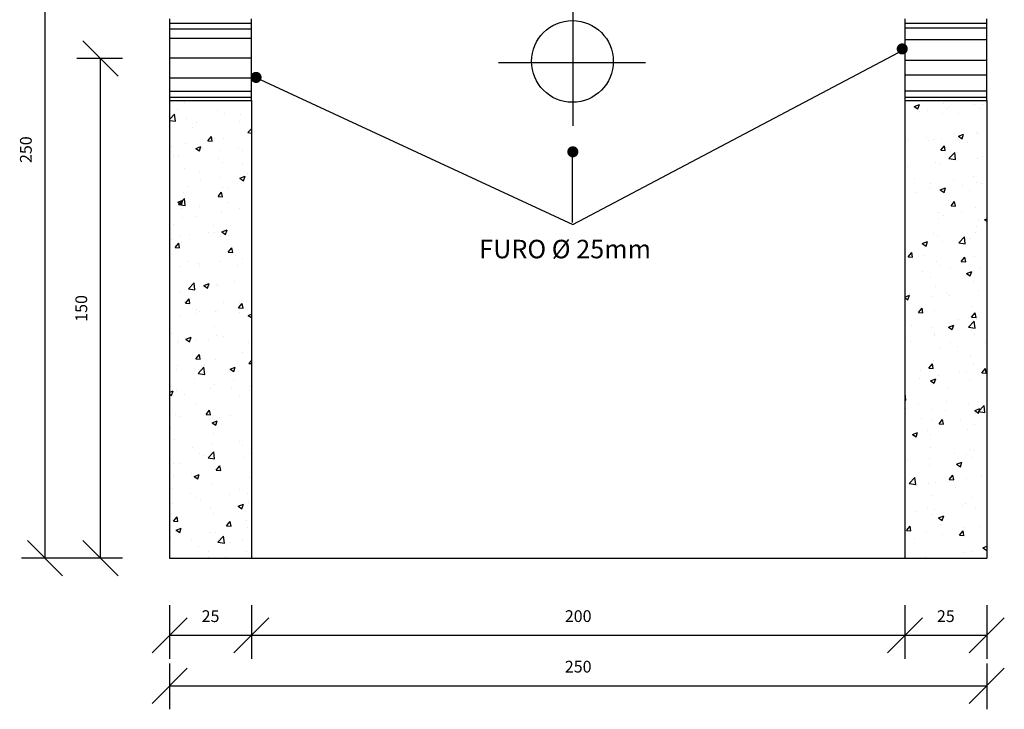
# Model space of a CAD drawing. Units: millimetres. Extents: x -497 to 466, y 8900 to 9112.
# Drawn here: x -424 to -420, y 9074 to 9077 of the extents above; entities that cross this region are included whole.
import ezdxf

# ---------------------------------------------------------------- set-up
doc = ezdxf.new("R2010")
doc.units = ezdxf.units.MM
doc.header["$PDMODE"] = 35
doc.layers.get('Defpoints').update_dxf_attribs({"color": 41})
for name, color, linetype in [('C03', 7, 'Continuous'), ('CIRCUITOS', 7, 'Continuous'), ('COTA', 34, 'Continuous')]:
    doc.layers.add(name, color=color, linetype=linetype)
doc.styles.add('ROMAND', font='romand')
doc.styles.add('ROMANS', font='romans')
doc.dimstyles.new('rangel', dxfattribs={"dimtxt": 0.05, "dimasz": 0.15, "dimexe": 0.1, "dimexo": 0.2, "dimgap": 0.05, "dimtad": 1, "dimdec": 1, "dimzin": 9, "dimtxsty": 'ROMAND', "dimblk": 'OBLIQUE', "dimcen": 1, "dimclrd": 10, "dimclre": 10, "dimclrt": 7, "dimadec": 0, "dimazin": 0, "dimtfac": 1, "dimtdec": 1, "dimtmove": 0, "dimatfit": 3, "dimldrblk": 'DOT', "dimfxl": 1, "dimlwd": -1, "dimlwe": -1, "dimarcsym": 0})

# ---------------------------------------------------------------- blocks, each defined once
blk = doc.blocks.new('_Oblique')
at = {"color": 0, "linetype": 'ByBlock', "lineweight": -2}
blk.add_line((-0.5, -0.5), (0.5, 0.5), dxfattribs=at)
blk = doc.blocks.new('*D217')
at = {"layer": 'CIRCUITOS', "color": 10, "transparency": 16777216}
for p, q in [((-423.9946, 9078.0427), (-424.425, 9078.0427)), ((-424.325, 9074.5658), (-424.325, 9078.0427)), ((-423.9946, 9074.5658), (-424.425, 9074.5658))]:
    blk.add_line(p, q, dxfattribs=at)
at = {"layer": 'Defpoints', "color": 0, "transparency": 16777216}
for p in [(-424.325, 9078.0427), (-423.7946, 9078.0427), (-423.7946, 9074.5658)]:
    blk.add_point(p, dxfattribs=at)
at = {"layer": 'CIRCUITOS', "color": 10, "transparency": 16777216, "xscale": 0.15, "yscale": 0.15, "zscale": 0.15}
for p, rotation in [((-424.325, 9078.0427), 90), ((-424.325, 9074.5658), 270)]:
    blk.add_blockref('_Oblique', p, dxfattribs=dict(at, rotation=rotation))
at = {"layer": 'CIRCUITOS', "color": 7, "transparency": 16777216, "insert": (-424.4, 9076.3042), "char_height": 0.05, "attachment_point": 5, "rotation": 90, "style": 'ROMAND'}
blk.add_mtext('250', dxfattribs=at)
blk = doc.blocks.new('_DOT')
at = {"color": 0, "linetype": 'ByBlock'}
blk.add_line((-0.5, 0), (-1, 0), dxfattribs=at)
at = {"color": 0, "linetype": 'ByBlock', "const_width": 0.5}
blk.add_lwpolyline([(-0.25, 0, 1), (0.25, 0, 1)], format="xyb", close=True, dxfattribs=at)
blk = doc.blocks.new('*D218')
at = {"layer": 'C03', "color": 10, "transparency": 16777216}
for p, q in [((-423.9946, 9076.6916), (-424.1891, 9076.6916)), ((-424.0891, 9074.5658), (-424.0891, 9076.6916)), ((-423.9946, 9074.5658), (-424.1891, 9074.5658))]:
    blk.add_line(p, q, dxfattribs=at)
at = {"layer": 'Defpoints', "color": 0, "transparency": 16777216}
for p in [(-424.0891, 9076.6916), (-423.7946, 9076.6916), (-423.7946, 9074.5658)]:
    blk.add_point(p, dxfattribs=at)
at = {"layer": 'C03', "color": 10, "transparency": 16777216, "xscale": 0.15, "yscale": 0.15, "zscale": 0.15}
for p, rotation in [((-424.0891, 9076.6916), 90), ((-424.0891, 9074.5658), 270)]:
    blk.add_blockref('_Oblique', p, dxfattribs=dict(at, rotation=rotation))
at = {"layer": 'C03', "color": 7, "transparency": 16777216, "insert": (-424.1641, 9075.6287), "char_height": 0.05, "attachment_point": 5, "rotation": 90, "style": 'ROMAND'}
blk.add_mtext('150', dxfattribs=at)
blk = doc.blocks.new('*D219')
at = {"layer": 'CIRCUITOS', "color": 10, "transparency": 16777216}
for p, q in [((-423.7946, 9074.1185), (-423.7946, 9073.923)), ((-420.3176, 9074.1185), (-420.3176, 9073.923)), ((-423.7946, 9074.023), (-420.3176, 9074.023))]:
    blk.add_line(p, q, dxfattribs=at)
at = {"layer": 'Defpoints', "color": 0, "transparency": 16777216}
for p in [(-423.7946, 9074.3185), (-420.3176, 9074.3185), (-420.3176, 9074.023)]:
    blk.add_point(p, dxfattribs=at)
at = {"layer": 'CIRCUITOS', "color": 10, "transparency": 16777216, "xscale": 0.15, "yscale": 0.15, "zscale": 0.15, "rotation": 180}
blk.add_blockref('_Oblique', (-423.7946, 9074.023), dxfattribs=at)
at = {"layer": 'CIRCUITOS', "color": 10, "transparency": 16777216, "xscale": 0.15, "yscale": 0.15, "zscale": 0.15}
blk.add_blockref('_Oblique', (-420.3176, 9074.023), dxfattribs=at)
at = {"layer": 'CIRCUITOS', "color": 7, "transparency": 16777216, "insert": (-422.0561, 9074.098), "char_height": 0.05, "attachment_point": 5, "style": 'ROMAND'}
blk.add_mtext('250', dxfattribs=at)
blk = doc.blocks.new('*D220')
at = {"layer": 'CIRCUITOS', "color": 10, "transparency": 16777216}
for p, q in [((-423.4469, 9074.3658), (-423.4469, 9074.1379)), ((-420.6653, 9074.3658), (-420.6653, 9074.1379)), ((-423.4469, 9074.2379), (-420.6653, 9074.2379))]:
    blk.add_line(p, q, dxfattribs=at)
at = {"layer": 'Defpoints', "color": 0, "transparency": 16777216}
for p in [(-423.4469, 9074.5658), (-420.6653, 9074.5658), (-420.6653, 9074.2379)]:
    blk.add_point(p, dxfattribs=at)
at = {"layer": 'CIRCUITOS', "color": 10, "transparency": 16777216, "xscale": 0.15, "yscale": 0.15, "zscale": 0.15, "rotation": 180}
blk.add_blockref('_Oblique', (-423.4469, 9074.2379), dxfattribs=at)
at = {"layer": 'CIRCUITOS', "color": 10, "transparency": 16777216, "xscale": 0.15, "yscale": 0.15, "zscale": 0.15}
blk.add_blockref('_Oblique', (-420.6653, 9074.2379), dxfattribs=at)
at = {"layer": 'CIRCUITOS', "color": 7, "transparency": 16777216, "insert": (-422.0561, 9074.3129), "char_height": 0.05, "attachment_point": 5, "style": 'ROMAND'}
blk.add_mtext('200', dxfattribs=at)
blk = doc.blocks.new('*X115')
at = {"color": 0}
for p, q in [((0.2331, -15.5117), (0.2331, -15.5117)), ((4.1767, -15.5357), (4.2047, -15.5249)), ((4.1767, -15.5357), (4.1966, -15.5491)), ((4.1966, -15.5491), (4.2047, -15.5249)), ((4.3336, -15.5188), (4.3336, -15.5188)), ((4.3611, -15.5356), (4.3611, -15.5356)), ((4.5019, -15.5254), (4.5019, -15.5254)), ((4.5472, -15.5278), (4.5472, -15.5278)), ((0.1535, -15.6049), (0.1797, -15.5776)), ((0.1841, -15.6156), (0.1797, -15.5776)), ((0.197, -15.5507), (0.197, -15.5507)), ((0.4105, -15.5597), (0.4105, -15.5597)), ((0.451, -15.5732), (0.451, -15.5732)), ((0.5341, -15.5819), (0.5341, -15.5819)), ((4.1278, -15.5756), (4.1278, -15.5756)), ((4.2044, -15.5635), (4.2044, -15.5635)), ((4.2503, -15.5585), (4.2503, -15.5585)), ((4.328, -15.5751), (4.328, -15.5751)), ((4.3504, -15.5453), (4.3504, -15.5453)), ((4.418, -15.5725), (4.418, -15.5725)), ((4.53, -15.5495), (4.53, -15.5495)), ((0.1535, -15.6109), (0.1841, -15.6156)), ((0.2433, -15.6032), (0.2433, -15.6032)), ((0.3008, -15.6219), (0.3008, -15.6219)), ((0.532, -15.6163), (0.532, -15.6163)), ((0.2794, -15.6495), (0.2794, -15.6495)), ((0.5754, -15.6763), (0.595, -15.6559)), ((0.5754, -15.6763), (0.595, -15.6793)), ((4.3967, -15.6831), (4.3967, -15.6831)), ((4.4154, -15.6967), (4.4434, -15.686)), ((4.4353, -15.7102), (4.4434, -15.686)), ((4.5139, -15.6755), (4.5139, -15.6755)), ((4.5252, -15.6827), (4.5252, -15.6827)), ((0.2384, -15.7364), (0.2384, -15.7364)), ((0.3594, -15.7206), (0.3787, -15.6976)), ((0.3594, -15.7206), (0.3833, -15.7227)), ((0.3833, -15.7227), (0.3787, -15.6976)), ((0.3966, -15.7098), (0.3966, -15.7098)), ((0.4462, -15.7064), (0.4462, -15.7064)), ((4.1451, -15.7163), (4.1451, -15.7163)), ((4.2452, -15.7031), (4.2452, -15.7031)), ((4.2541, -15.7221), (4.2541, -15.7221)), ((4.2806, -15.7156), (4.2806, -15.7156)), ((4.3205, -15.7711), (4.3398, -15.7481)), ((4.3231, -15.7083), (4.3231, -15.7083)), ((4.3444, -15.7732), (4.3398, -15.7481)), ((4.4154, -15.6967), (4.4353, -15.7102)), ((4.4676, -15.7311), (4.4676, -15.7311)), ((0.1634, -15.7498), (0.1634, -15.7498)), ((0.2941, -15.7625), (0.3222, -15.7518)), ((0.2941, -15.7625), (0.314, -15.776)), ((0.314, -15.776), (0.3221, -15.7518)), ((0.3326, -15.7641), (0.3326, -15.7641)), ((0.4268, -15.774), (0.4268, -15.774)), ((0.5269, -15.7609), (0.5269, -15.7609)), ((0.5462, -15.7731), (0.5462, -15.7731)), ((4.3205, -15.7711), (4.3445, -15.7732)), ((4.3645, -15.8163), (4.3956, -15.7838)), ((4.4, -15.8218), (4.3956, -15.7838)), ((0.1742, -15.8073), (0.1742, -15.8073)), ((0.2034, -15.8088), (0.2034, -15.8088)), ((0.417, -15.8178), (0.417, -15.8178)), ((0.4413, -15.8395), (0.4413, -15.8395)), ((0.5494, -15.8497), (0.5494, -15.8497)), ((4.2915, -15.8409), (4.2915, -15.8409)), ((4.3182, -15.8414), (4.3182, -15.8414)), ((4.3645, -15.8163), (4.4, -15.8218)), ((4.5203, -15.8158), (4.5203, -15.8158)), ((4.5441, -15.8076), (4.5441, -15.8076)), ((0.2335, -15.8695), (0.2335, -15.8695)), ((0.3161, -15.8898), (0.3161, -15.8898)), ((0.5732, -15.8987), (0.5732, -15.8987)), ((4.14, -15.8608), (4.14, -15.8608)), ((0.3215, -15.9318), (0.3215, -15.9318)), ((0.4217, -15.9186), (0.4217, -15.9186)), ((0.5329, -15.9236), (0.5609, -15.9128)), ((0.5329, -15.9236), (0.5528, -15.937)), ((0.5528, -15.937), (0.5609, -15.9128)), ((4.1762, -15.9265), (4.1762, -15.9265)), ((4.2641, -15.9542), (4.2641, -15.9542)), ((4.3897, -15.9355), (4.3897, -15.9355)), ((4.4974, -15.9142), (4.4974, -15.9142)), ((4.5154, -15.949), (4.5154, -15.949)), ((4.539, -15.9522), (4.539, -15.9522)), ((0.2287, -16.0027), (0.2287, -16.0027)), ((0.2531, -15.9674), (0.2531, -15.9674)), ((0.4149, -16.0214), (0.4342, -15.9985)), ((0.4388, -16.0235), (0.4342, -15.9985)), ((0.4364, -15.9727), (0.4364, -15.9727)), ((0.4666, -15.9764), (0.4666, -15.9764)), ((4.1863, -15.9987), (4.1863, -15.9987)), ((4.2605, -15.9802), (4.2605, -15.9802)), ((4.3134, -15.9746), (4.3134, -15.9746)), ((4.3181, -15.9868), (4.3461, -15.976)), ((4.3181, -15.9868), (4.338, -16.0002)), ((4.338, -16.0002), (4.3461, -15.976)), ((4.4389, -15.9654), (4.4389, -15.9654)), ((4.474, -15.9892), (4.474, -15.9892)), ((0.1968, -16.0526), (0.2248, -16.0419)), ((0.1968, -16.0526), (0.2167, -16.066)), ((0.2016, -16.066), (0.2327, -16.0335)), ((0.2016, -16.066), (0.2371, -16.0715)), ((0.2167, -16.066), (0.2248, -16.0419)), ((0.2371, -16.0715), (0.2327, -16.0335)), ((0.4149, -16.0214), (0.4388, -16.0235)), ((0.468, -16.0564), (0.468, -16.0564)), ((4.3599, -16.0421), (4.3599, -16.0421)), ((4.376, -16.072), (4.3953, -16.049)), ((4.3999, -16.0741), (4.3953, -16.049)), ((0.2163, -16.0896), (0.2163, -16.0896)), ((0.3165, -16.0764), (0.3165, -16.0764)), ((0.4316, -16.1059), (0.4316, -16.1059)), ((0.5329, -16.0884), (0.5329, -16.0884)), ((4.3085, -16.1078), (4.3085, -16.1078)), ((4.376, -16.072), (4.4, -16.0741)), ((4.4338, -16.11), (4.4338, -16.11)), ((4.5106, -16.0821), (4.5106, -16.0821)), ((0.1752, -16.1718), (0.1752, -16.1718)), ((0.2238, -16.1359), (0.2238, -16.1359)), ((0.2996, -16.1284), (0.2996, -16.1284)), ((4.3101, -16.1388), (4.3101, -16.1388)), ((4.3336, -16.1232), (4.3336, -16.1232)), ((4.5236, -16.1478), (4.5236, -16.1478)), ((4.5569, -16.1478), (4.5687, -16.1433)), ((4.5569, -16.1478), (4.5687, -16.1558)), ((0.2595, -16.2255), (0.2595, -16.2255)), ((0.3627, -16.2142), (0.3627, -16.2142)), ((0.3887, -16.1808), (0.3887, -16.1808)), ((0.3955, -16.2163), (0.3955, -16.2163)), ((0.4356, -16.2137), (0.4636, -16.2029)), ((0.4356, -16.2137), (0.4555, -16.2271)), ((0.4555, -16.2271), (0.4636, -16.2029)), ((4.2794, -16.2221), (4.2794, -16.2221)), ((4.5057, -16.2153), (4.5057, -16.2153)), ((4.5127, -16.1821), (4.5127, -16.1821)), ((0.1622, -16.2563), (0.1622, -16.2563)), ((0.1835, -16.2972), (0.2028, -16.2742)), ((0.2074, -16.2993), (0.2028, -16.2742)), ((0.2112, -16.2342), (0.2112, -16.2342)), ((0.2189, -16.269), (0.2189, -16.269)), ((0.4267, -16.239), (0.4267, -16.239)), ((0.473, -16.2346), (0.473, -16.2346)), ((4.2208, -16.2769), (4.2488, -16.2661)), ((4.2208, -16.2769), (4.2407, -16.2903)), ((4.2284, -16.2809), (4.2284, -16.2809)), ((4.2407, -16.2903), (4.2488, -16.2661)), ((4.3037, -16.2409), (4.3037, -16.2409)), ((4.3286, -16.2677), (4.3286, -16.2677)), ((4.4175, -16.2722), (4.4486, -16.2397)), ((4.4175, -16.2722), (4.4531, -16.2777)), ((4.453, -16.2777), (4.4486, -16.2397)), ((4.4801, -16.2478), (4.4801, -16.2478)), ((0.1835, -16.2972), (0.2074, -16.2993)), ((0.4704, -16.3223), (0.4897, -16.2993)), ((0.4704, -16.3223), (0.4943, -16.3244)), ((0.4943, -16.3244), (0.4897, -16.2993)), ((4.1446, -16.3478), (4.1639, -16.3248)), ((4.1685, -16.3498), (4.1639, -16.3248)), ((0.2575, -16.372), (0.2575, -16.372)), ((0.3091, -16.3841), (0.3091, -16.3841)), ((0.4218, -16.3722), (0.4218, -16.3722)), ((0.5101, -16.3387), (0.5101, -16.3387)), ((0.5482, -16.3563), (0.5482, -16.3563)), ((4.1446, -16.3478), (4.1686, -16.3498)), ((4.2322, -16.3432), (4.2322, -16.3432)), ((4.2988, -16.3741), (4.2988, -16.3741)), ((4.4315, -16.3729), (4.4508, -16.3499)), ((4.4315, -16.3729), (4.4555, -16.3749)), ((4.4457, -16.3522), (4.4457, -16.3522)), ((4.4554, -16.3749), (4.4508, -16.3499)), ((4.5008, -16.3485), (4.5008, -16.3485)), ((0.2141, -16.4022), (0.2141, -16.4022)), ((0.3149, -16.3963), (0.3149, -16.3963)), ((0.5226, -16.3932), (0.5226, -16.3932)), ((4.2233, -16.4255), (4.2233, -16.4255)), ((4.3166, -16.397), (4.3166, -16.397)), ((4.3748, -16.4056), (4.3748, -16.4056)), ((4.4595, -16.4379), (4.4876, -16.4271)), ((4.4595, -16.4379), (4.4794, -16.4513)), ((4.4794, -16.4513), (4.4875, -16.4272)), ((4.4962, -16.4207), (4.4962, -16.4207)), ((4.5301, -16.406), (4.5301, -16.406)), ((0.2546, -16.5218), (0.2857, -16.4893)), ((0.2901, -16.5273), (0.2857, -16.4893)), ((0.3383, -16.5037), (0.3663, -16.493)), ((0.3581, -16.5171), (0.3662, -16.493)), ((0.505, -16.4833), (0.505, -16.4833)), ((4.2629, -16.4608), (4.2629, -16.4608)), ((4.496, -16.4816), (4.496, -16.4816)), ((0.2092, -16.5353), (0.2092, -16.5353)), ((0.2546, -16.5218), (0.2902, -16.5273)), ((0.3383, -16.5037), (0.3582, -16.5171)), ((0.4049, -16.4965), (0.4049, -16.4965)), ((0.417, -16.5053), (0.417, -16.5053)), ((4.1526, -16.5465), (4.1526, -16.5465)), ((4.2939, -16.5072), (4.2939, -16.5072)), ((4.5222, -16.5301), (4.5222, -16.5301)), ((0.2312, -16.5885), (0.2312, -16.5885)), ((0.239, -16.5981), (0.2583, -16.5751)), ((0.239, -16.5981), (0.2629, -16.6002)), ((0.2629, -16.6002), (0.2583, -16.5751)), ((0.4447, -16.5976), (0.4447, -16.5976)), ((0.5259, -16.6232), (0.5452, -16.6002)), ((0.5317, -16.5949), (0.5317, -16.5949)), ((0.5498, -16.6253), (0.5452, -16.6002)), ((4.1271, -16.5655), (4.1515, -16.5562)), ((4.1271, -16.5694), (4.1434, -16.5803)), ((4.1433, -16.5803), (4.1514, -16.5562)), ((4.2696, -16.5633), (4.2696, -16.5633)), ((4.3588, -16.5486), (4.3588, -16.5486)), ((4.3662, -16.5556), (4.3662, -16.5556)), ((0.2984, -16.635), (0.2984, -16.635)), ((0.2997, -16.6542), (0.2997, -16.6542)), ((0.3156, -16.6423), (0.3156, -16.6423)), ((0.3998, -16.6411), (0.3998, -16.6411)), ((0.4121, -16.6385), (0.4121, -16.6385)), ((0.5259, -16.6232), (0.5498, -16.6253)), ((0.5291, -16.6513), (0.5291, -16.6513)), ((0.5513, -16.6211), (0.5513, -16.6211)), ((4.2001, -16.6486), (4.2194, -16.6256)), ((4.2001, -16.6486), (4.2241, -16.6507)), ((4.224, -16.6507), (4.2194, -16.6257)), ((4.2891, -16.6404), (4.2891, -16.6404)), ((4.487, -16.6737), (4.5063, -16.6507)), ((4.4911, -16.6148), (4.4911, -16.6148)), ((4.5109, -16.6758), (4.5063, -16.6508)), ((0.2044, -16.6685), (0.2044, -16.6685)), ((0.577, -16.6648), (0.595, -16.6578)), ((0.577, -16.6648), (0.595, -16.6769)), ((4.417, -16.6878), (4.417, -16.6878)), ((4.4705, -16.728), (4.5017, -16.6956)), ((4.487, -16.6737), (4.511, -16.6758)), ((4.5061, -16.7335), (4.5017, -16.6956)), ((4.5115, -16.6886), (4.5115, -16.6886)), ((4.5171, -16.6747), (4.5171, -16.6747)), ((0.3943, -16.7228), (0.3943, -16.7228)), ((4.1644, -16.7211), (4.1644, -16.7211)), ((4.2782, -16.7286), (4.2782, -16.7286)), ((4.2883, -16.76), (4.2883, -16.76)), ((4.3622, -16.728), (4.3902, -16.7172)), ((4.3622, -16.728), (4.3821, -16.7414)), ((4.3821, -16.7414), (4.3902, -16.7172)), ((4.4705, -16.728), (4.5061, -16.7335)), ((4.4862, -16.7479), (4.4862, -16.7479)), ((0.161, -16.7628), (0.161, -16.7628)), ((0.1944, -16.812), (0.1944, -16.812)), ((0.1995, -16.8016), (0.1995, -16.8016)), ((0.2409, -16.7938), (0.2689, -16.783)), ((0.2409, -16.7938), (0.2608, -16.8072)), ((0.2608, -16.8072), (0.2689, -16.783)), ((0.2946, -16.7988), (0.2946, -16.7988)), ((0.3652, -16.8009), (0.3652, -16.8009)), ((0.4072, -16.7716), (0.4072, -16.7716)), ((0.4461, -16.7789), (0.4461, -16.7789)), ((0.5787, -16.8099), (0.5787, -16.8099)), ((4.1591, -16.8047), (4.1591, -16.8047)), ((4.2842, -16.7735), (4.2842, -16.7735)), ((4.3726, -16.8137), (4.3726, -16.8137)), ((4.5018, -16.769), (4.5018, -16.769)), ((4.5634, -16.8125), (4.5634, -16.8125)), ((0.547, -16.8628), (0.547, -16.8628)), ((4.3118, -16.8456), (4.3118, -16.8456)), ((4.4119, -16.8324), (4.4119, -16.8324)), ((0.2945, -16.899), (0.3138, -16.876)), ((0.2945, -16.899), (0.3184, -16.9011)), ((0.3184, -16.9011), (0.3138, -16.876)), ((0.3138, -16.9028), (0.3138, -16.9028)), ((0.4024, -16.9048), (0.4024, -16.9048)), ((0.5814, -16.9241), (0.595, -16.9078)), ((0.5935, -16.9034), (0.5935, -16.9034)), ((4.2793, -16.9067), (4.2793, -16.9067)), ((4.4814, -16.8811), (4.4814, -16.8811)), ((0.1893, -16.9566), (0.1893, -16.9566)), ((0.1946, -16.9348), (0.1946, -16.9348)), ((0.3076, -16.9777), (0.3388, -16.9452)), ((0.3432, -16.9832), (0.3388, -16.9452)), ((0.3408, -16.9366), (0.3408, -16.9366)), ((0.4797, -16.9548), (0.5077, -16.9441)), ((0.4797, -16.9548), (0.4996, -16.9682)), ((0.4996, -16.9682), (0.5077, -16.9441)), ((0.5814, -16.9241), (0.595, -16.9253)), ((4.2087, -16.9633), (4.2087, -16.9633)), ((4.2556, -16.9495), (4.2749, -16.9265)), ((4.2556, -16.9495), (4.2796, -16.9516)), ((4.2617, -16.9673), (4.2617, -16.9673)), ((4.2795, -16.9516), (4.2749, -16.9265)), ((4.4222, -16.9723), (4.4222, -16.9723)), ((4.4582, -16.9702), (4.4582, -16.9702)), ((4.495, -16.9272), (4.495, -16.9272)), ((4.5426, -16.9746), (4.5618, -16.9516)), ((4.5664, -16.9767), (4.5618, -16.9516)), ((0.2873, -17.0053), (0.2873, -17.0053)), ((0.3076, -16.9777), (0.3432, -16.9832)), ((0.5008, -17.0143), (0.5008, -17.0143)), ((4.2065, -17.0034), (4.2065, -17.0034)), ((4.2649, -17.018), (4.2929, -17.0073)), ((4.2649, -17.018), (4.2848, -17.0314)), ((4.2848, -17.0314), (4.2929, -17.0073)), ((4.3067, -16.9902), (4.3067, -16.9902)), ((4.4765, -17.0142), (4.4765, -17.0142)), ((4.5426, -16.9746), (4.5665, -16.9767)), ((0.1535, -17.08), (0.1716, -17.0731)), ((0.1581, -17.05), (0.1581, -17.05)), ((0.1635, -17.0973), (0.1716, -17.0731)), ((0.1898, -17.068), (0.1898, -17.068)), ((0.3716, -17.059), (0.3716, -17.059)), ((0.3975, -17.038), (0.3975, -17.038)), ((0.4882, -17.0612), (0.4882, -17.0612)), ((0.5851, -17.068), (0.5851, -17.068)), ((0.5884, -17.048), (0.5884, -17.048)), ((4.2745, -17.0399), (4.2745, -17.0399)), ((4.3576, -17.0551), (4.3576, -17.0551)), ((0.1535, -17.0905), (0.1635, -17.0973)), ((0.2356, -17.0944), (0.2356, -17.0944)), ((0.5305, -17.1014), (0.5305, -17.1014)), ((4.1271, -17.0859), (4.1278, -17.0852)), ((4.1271, -17.1224), (4.1322, -17.1232)), ((4.1322, -17.1232), (4.1278, -17.0852)), ((4.3529, -17.128), (4.3529, -17.128)), ((0.2972, -17.1415), (0.2972, -17.1415)), ((0.35, -17.1998), (0.3693, -17.1769)), ((0.3739, -17.2019), (0.3693, -17.1769)), ((0.3927, -17.1711), (0.3927, -17.1711)), ((4.1308, -17.1677), (4.1308, -17.1677)), ((4.2014, -17.1479), (4.2014, -17.1479)), ((4.2696, -17.173), (4.2696, -17.173)), ((4.3443, -17.1767), (4.3443, -17.1767)), ((4.4717, -17.1474), (4.4717, -17.1474)), ((4.5037, -17.1791), (4.5317, -17.1683)), ((4.5037, -17.1791), (4.5236, -17.1925)), ((4.5235, -17.1839), (4.5547, -17.1514)), ((4.5235, -17.1925), (4.5316, -17.1683)), ((4.5235, -17.1839), (4.5591, -17.1894)), ((4.5591, -17.1894), (4.5547, -17.1514)), ((4.5578, -17.1857), (4.5578, -17.1857)), ((0.1849, -17.2011), (0.1849, -17.2011)), ((0.2077, -17.2086), (0.2077, -17.2086)), ((0.35, -17.1998), (0.3739, -17.2019)), ((0.3824, -17.2449), (0.4104, -17.2341)), ((0.383, -17.2189), (0.383, -17.2189)), ((0.3931, -17.2293), (0.3931, -17.2293)), ((0.4022, -17.2583), (0.4104, -17.2341)), ((0.4212, -17.2176), (0.4212, -17.2176)), ((0.4831, -17.2057), (0.4831, -17.2057)), ((4.2151, -17.2214), (4.2151, -17.2214)), ((4.2771, -17.2351), (4.2771, -17.2351)), ((4.3111, -17.2504), (4.3304, -17.2274)), ((4.335, -17.2525), (4.3304, -17.2274)), ((4.4287, -17.2304), (4.4287, -17.2304)), ((4.5103, -17.1951), (4.5103, -17.1951)), ((0.1598, -17.2693), (0.1598, -17.2693)), ((0.3824, -17.2449), (0.4023, -17.2583)), ((0.5932, -17.2761), (0.5932, -17.2761)), ((4.2477, -17.2858), (4.2477, -17.2858)), ((4.3111, -17.2504), (4.3351, -17.2525)), ((4.4668, -17.2806), (4.4668, -17.2806)), ((4.5003, -17.2525), (4.5003, -17.2525)), ((0.18, -17.3343), (0.18, -17.3343)), ((0.3878, -17.3043), (0.3878, -17.3043)), ((0.5294, -17.3436), (0.5294, -17.3436)), ((4.1676, -17.3081), (4.1956, -17.2973)), ((4.1676, -17.3081), (4.1875, -17.3215)), ((4.1874, -17.3215), (4.1956, -17.2973)), ((4.2647, -17.3062), (4.2647, -17.3062)), ((0.2778, -17.3767), (0.2778, -17.3767)), ((0.3779, -17.3635), (0.3779, -17.3635)), ((0.5459, -17.3693), (0.5459, -17.3693)), ((4.2647, -17.38), (4.2647, -17.38)), ((4.4783, -17.3891), (4.4783, -17.3891)), ((4.4952, -17.3971), (4.4952, -17.3971)), ((0.3126, -17.4093), (0.3126, -17.4093)), ((0.3433, -17.422), (0.3433, -17.422)), ((0.3606, -17.4335), (0.3918, -17.401)), ((0.3606, -17.4335), (0.3962, -17.439)), ((0.3829, -17.4374), (0.3829, -17.4374)), ((0.3962, -17.439), (0.3918, -17.401)), ((0.5569, -17.4311), (0.5569, -17.4311)), ((0.5883, -17.4093), (0.5883, -17.4093)), ((4.1425, -17.4435), (4.1425, -17.4435)), ((4.2599, -17.4393), (4.2599, -17.4393)), ((4.3951, -17.4103), (4.3951, -17.4103)), ((4.4619, -17.4137), (4.4619, -17.4137)), ((4.4938, -17.4338), (4.4938, -17.4338)), ((0.1752, -17.4674), (0.1752, -17.4674)), ((0.2141, -17.4667), (0.2141, -17.4667)), ((0.4055, -17.5007), (0.4248, -17.4777)), ((0.4055, -17.5007), (0.4294, -17.5028)), ((0.4242, -17.5013), (0.4242, -17.5013)), ((0.4294, -17.5028), (0.4248, -17.4777)), ((0.4277, -17.4758), (0.4277, -17.4758)), ((4.2606, -17.4738), (4.2606, -17.4738)), ((4.4063, -17.4691), (4.4343, -17.4584)), ((4.4063, -17.4691), (4.4262, -17.4825)), ((4.4262, -17.4825), (4.4343, -17.4584)), ((0.1725, -17.5344), (0.1725, -17.5344)), ((0.2727, -17.5213), (0.2727, -17.5213)), ((0.285, -17.5349), (0.313, -17.5242)), ((0.285, -17.5349), (0.3049, -17.5484)), ((0.3049, -17.5484), (0.313, -17.5242)), ((0.5834, -17.5424), (0.5834, -17.5424)), ((4.1497, -17.5735), (4.1808, -17.5411)), ((4.1852, -17.579), (4.1808, -17.5411)), ((4.3666, -17.5513), (4.3859, -17.5283)), ((4.3666, -17.5513), (4.3906, -17.5534)), ((4.3905, -17.5534), (4.3859, -17.5283)), ((4.39, -17.5549), (4.39, -17.5549)), ((4.4571, -17.5469), (4.4571, -17.5469)), ((4.5415, -17.5349), (4.5415, -17.5349)), ((0.1703, -17.6006), (0.1703, -17.6006)), ((0.3781, -17.5706), (0.3781, -17.5706)), ((0.5293, -17.608), (0.5293, -17.608)), ((4.1497, -17.5735), (4.1853, -17.579)), ((4.1868, -17.5844), (4.1868, -17.5844)), ((4.255, -17.5725), (4.255, -17.5725)), ((4.2899, -17.568), (4.2899, -17.568)), ((4.3564, -17.5616), (4.3564, -17.5616)), ((4.4004, -17.5935), (4.4004, -17.5935)), ((0.2637, -17.6254), (0.2637, -17.6254)), ((0.2961, -17.648), (0.2961, -17.648)), ((0.3189, -17.6591), (0.3189, -17.6591)), ((0.4773, -17.6344), (0.4773, -17.6344)), ((0.5716, -17.6258), (0.5716, -17.6258)), ((4.2712, -17.6382), (4.2712, -17.6382)), ((4.4847, -17.6472), (4.4847, -17.6472)), ((0.1674, -17.679), (0.1674, -17.679)), ((0.3732, -17.7038), (0.3732, -17.7038)), ((0.5238, -17.696), (0.5518, -17.6852)), ((0.5238, -17.696), (0.5437, -17.7094)), ((0.5437, -17.7094), (0.5518, -17.6852)), ((0.5786, -17.6756), (0.5786, -17.6756)), ((4.2502, -17.7056), (4.2502, -17.7056)), ((4.2848, -17.7126), (4.2848, -17.7126)), ((4.4363, -17.6927), (4.4363, -17.6927)), ((4.4522, -17.68), (4.4522, -17.68)), ((4.5092, -17.7016), (4.5092, -17.7016)), ((0.1654, -17.7337), (0.1654, -17.7337)), ((0.1741, -17.7765), (0.1934, -17.7535)), ((0.198, -17.7786), (0.1934, -17.7535)), ((0.3919, -17.7358), (0.3919, -17.7358)), ((0.5665, -17.7704), (0.5665, -17.7704)), ((4.1846, -17.7258), (4.1846, -17.7258)), ((4.2759, -17.7416), (4.2759, -17.7416)), ((4.309, -17.7592), (4.337, -17.7484)), ((4.309, -17.7592), (4.3289, -17.7726)), ((4.3289, -17.7726), (4.337, -17.7484)), ((0.1586, -17.7759), (0.1586, -17.7759)), ((0.1741, -17.7765), (0.198, -17.7786)), ((0.1877, -17.825), (0.2157, -17.8142)), ((0.2076, -17.8384), (0.2157, -17.8142)), ((0.2137, -17.8169), (0.2137, -17.8169)), ((0.461, -17.8016), (0.4803, -17.7786)), ((0.461, -17.8016), (0.4849, -17.8037)), ((0.4663, -17.7836), (0.4663, -17.7836)), ((0.4849, -17.8037), (0.4803, -17.7786)), ((0.5737, -17.8087), (0.5737, -17.8087)), ((4.1352, -17.827), (4.1545, -17.8041)), ((4.1591, -17.8291), (4.1545, -17.8041)), ((4.3208, -17.7968), (4.3208, -17.7968)), ((4.4473, -17.8132), (4.4473, -17.8132)), ((4.5343, -17.8058), (4.5343, -17.8058)), ((0.1606, -17.8669), (0.1606, -17.8669)), ((0.1858, -17.8298), (0.1858, -17.8298)), ((0.1877, -17.825), (0.2076, -17.8384)), ((0.3683, -17.8369), (0.3683, -17.8369)), ((0.3994, -17.8388), (0.3994, -17.8388)), ((0.4137, -17.8894), (0.4448, -17.8569)), ((0.4492, -17.8949), (0.4448, -17.8569)), ((0.5447, -17.8758), (0.5447, -17.8758)), ((4.1352, -17.827), (4.1592, -17.8291)), ((4.1795, -17.8704), (4.1795, -17.8704)), ((4.2453, -17.8388), (4.2453, -17.8388)), ((4.331, -17.8504), (4.331, -17.8504)), ((4.4221, -17.8521), (4.4414, -17.8292)), ((4.4221, -17.8521), (4.4461, -17.8542)), ((4.446, -17.8542), (4.4414, -17.8292)), ((0.2702, -17.8835), (0.2702, -17.8835)), ((0.3114, -17.9158), (0.3114, -17.9158)), ((0.4137, -17.8894), (0.4493, -17.8949)), ((0.4612, -17.9282), (0.4612, -17.9282)), ((0.4837, -17.8925), (0.4837, -17.8925)), ((4.5478, -17.9202), (4.5687, -17.9122)), ((4.5478, -17.9202), (4.5677, -17.9337)), ((4.5676, -17.9337), (4.5687, -17.9306)), ((0.3611, -17.9414), (0.3611, -17.9414)), ((0.3635, -17.9701), (0.3635, -17.9701)), ((0.4511, -17.9766), (0.4545, -17.9753)), ((0.454, -17.9766), (0.4545, -17.9753)), ((0.5688, -17.9419), (0.5688, -17.9419)), ((4.2404, -17.972), (4.2404, -17.972)), ((4.4425, -17.9464), (4.4425, -17.9464)), ((4.4784, -17.9749), (4.4784, -17.9749)), ((4.4926, -17.9403), (4.4926, -17.9403))]:
    blk.add_line(p, q, dxfattribs=at)
blk = doc.blocks.new('*D221')
at = {"layer": 'CIRCUITOS', "color": 10, "transparency": 16777216}
for p, q in [((-423.7946, 9074.3658), (-423.7946, 9074.1379)), ((-423.4469, 9074.3658), (-423.4469, 9074.1379)), ((-423.7946, 9074.2379), (-423.4469, 9074.2379))]:
    blk.add_line(p, q, dxfattribs=at)
at = {"layer": 'Defpoints', "color": 0, "transparency": 16777216}
for p in [(-423.7946, 9074.5658), (-423.4469, 9074.5658), (-423.4469, 9074.2379)]:
    blk.add_point(p, dxfattribs=at)
at = {"layer": 'CIRCUITOS', "color": 10, "transparency": 16777216, "xscale": 0.15, "yscale": 0.15, "zscale": 0.15, "rotation": 180}
blk.add_blockref('_Oblique', (-423.7946, 9074.2379), dxfattribs=at)
at = {"layer": 'CIRCUITOS', "color": 10, "transparency": 16777216, "xscale": 0.15, "yscale": 0.15, "zscale": 0.15}
blk.add_blockref('_Oblique', (-423.4469, 9074.2379), dxfattribs=at)
at = {"layer": 'CIRCUITOS', "color": 7, "transparency": 16777216, "insert": (-423.6207, 9074.3129), "char_height": 0.05, "attachment_point": 5, "style": 'ROMAND'}
blk.add_mtext('25', dxfattribs=at)
blk = doc.blocks.new('*D222')
at = {"layer": 'CIRCUITOS', "color": 10, "transparency": 16777216}
for p, q in [((-420.6653, 9074.3658), (-420.6653, 9074.1379)), ((-420.3176, 9074.3658), (-420.3176, 9074.1379)), ((-420.6653, 9074.2379), (-420.3176, 9074.2379))]:
    blk.add_line(p, q, dxfattribs=at)
at = {"layer": 'Defpoints', "color": 0, "transparency": 16777216}
for p in [(-420.6653, 9074.5658), (-420.3176, 9074.5658), (-420.3176, 9074.2379)]:
    blk.add_point(p, dxfattribs=at)
at = {"layer": 'CIRCUITOS', "color": 10, "transparency": 16777216, "xscale": 0.15, "yscale": 0.15, "zscale": 0.15, "rotation": 180}
blk.add_blockref('_Oblique', (-420.6653, 9074.2379), dxfattribs=at)
at = {"layer": 'CIRCUITOS', "color": 10, "transparency": 16777216, "xscale": 0.15, "yscale": 0.15, "zscale": 0.15}
blk.add_blockref('_Oblique', (-420.3176, 9074.2379), dxfattribs=at)
at = {"layer": 'CIRCUITOS', "color": 7, "transparency": 16777216, "insert": (-420.4915, 9074.3129), "char_height": 0.05, "attachment_point": 5, "style": 'ROMAND'}
blk.add_mtext('25', dxfattribs=at)

msp = doc.modelspace()

# ---------------------------------------------------------------- linework, layer by layer
for p, q in [((-422.079, 9075.9853), (-420.6653, 9076.7313)), ((-422.3946, 9076.6748), (-421.7693, 9076.6748)), ((-423.4469, 9076.6193), (-422.079, 9075.9853)), ((-423.7946, 9076.5129), (-423.4469, 9076.5129)), ((-420.6653, 9076.5129), (-420.3176, 9076.5129)), ((-422.08, 9075.9943), (-422.08, 9076.2907))]:
    msp.add_line(p, q)
at = {"color": 5}
for p, q in [((-423.7946, 9076.5129), (-423.7946, 9074.5658)), ((-423.4469, 9076.5129), (-423.4469, 9074.5658)), ((-420.6653, 9076.5129), (-420.6653, 9074.5658)), ((-420.3176, 9076.5129), (-420.3176, 9074.5658)), ((-423.7946, 9074.5658), (-423.4469, 9074.5658)), ((-420.6653, 9074.5658), (-420.3176, 9074.5658))]:
    msp.add_line(p, q, dxfattribs=at)
msp.add_circle((-422.0805, 9076.6797), 0.174)
at = {"layer": 'CIRCUITOS'}
for p, q in [((-422.0787, 9076.9536), (-422.0787, 9076.406)), ((-423.7946, 9076.8606), (-423.7946, 9076.5129)), ((-423.4469, 9076.5129), (-423.4469, 9076.8606)), ((-420.6653, 9076.8606), (-420.6653, 9076.5129)), ((-420.3176, 9076.5129), (-420.3176, 9076.8606)), ((-423.4469, 9074.5658), (-420.6653, 9074.5658))]:
    msp.add_line(p, q, dxfattribs=at)
at = {"layer": 'CIRCUITOS', "const_width": 0.0236}
for points in [[(-420.6888, 9076.7328, 1), (-420.6652, 9076.7328, 1)], [(-423.4387, 9076.6116, 1), (-423.4151, 9076.6116, 1)], [(-422.0907, 9076.295, 1), (-422.0671, 9076.295, 1)]]:
    msp.add_lwpolyline(points, format="xyb", close=True, dxfattribs=at)
at = {"layer": 'COTA', "color": 7}
for p, q in [((-423.7942, 9076.8417), (-423.4478, 9076.8417)), ((-420.6654, 9076.8422), (-420.3176, 9076.8422)), ((-423.7942, 9076.8189), (-423.4478, 9076.8189)), ((-420.6654, 9076.8219), (-420.3176, 9076.8219)), ((-423.7942, 9076.7791), (-423.4478, 9076.7791)), ((-420.6654, 9076.7728), (-420.3176, 9076.7728)), ((-423.7942, 9076.6945), (-423.4478, 9076.6945)), ((-420.6654, 9076.6848), (-420.3176, 9076.6848)), ((-420.6654, 9076.6222), (-420.3176, 9076.6222)), ((-423.7942, 9076.6095), (-423.4478, 9076.6095)), ((-423.7942, 9076.5528), (-423.4478, 9076.5528)), ((-420.6654, 9076.5548), (-420.3176, 9076.5548)), ((-423.7942, 9076.5279), (-423.4478, 9076.5279)), ((-420.6654, 9076.5278), (-420.3176, 9076.5278))]:
    msp.add_line(p, q, dxfattribs=at)

# ---------------------------------------------------------------- block references
at = {"layer": 'CIRCUITOS', "xscale": 0.7874999999985448, "yscale": 0.7874999999985448, "zscale": 0.7874999999985448}
msp.add_blockref('*X115', (-423.9154, 9088.7224), dxfattribs=at)

# ---------------------------------------------------------------- texts
at = {"layer": 'CIRCUITOS', "style": 'ROMANS'}
msp.add_text('FURO %%C 25mm', height=0.07875, dxfattribs=at).set_placement((-422.4772, 9075.8419))

# ---------------------------------------------------------------- dimensions: what is measured, and where the dimension line sits
at = {"layer": 'C03'}
dim = msp.add_linear_dim(base=(-424.0891, 9076.6916), p1=(-423.7946, 9074.5658), p2=(-423.7946, 9076.6916), angle=90, text='150', dimstyle='rangel', dxfattribs=at)
dim.commit()
dim.dimension.update_dxf_attribs({"geometry": '*D218', "text_midpoint": (-424.1641, 9075.6287)})
at = {"layer": 'CIRCUITOS'}
dim = msp.add_linear_dim(base=(-424.325, 9078.0427), p1=(-423.7946, 9074.5658), p2=(-423.7946, 9078.0427), angle=90, text='250', dimstyle='rangel', dxfattribs=at)
dim.commit()
dim.dimension.update_dxf_attribs({"geometry": '*D217', "text_midpoint": (-424.4, 9076.3042)})
for base, p1, p2, text, picture, middle in [((-423.4469, 9074.2379), (-423.7946, 9074.5658), (-423.4469, 9074.5658), '25', '*D221', (-423.6207, 9074.3129)), ((-420.6653, 9074.2379), (-423.4469, 9074.5658), (-420.6653, 9074.5658), '200', '*D220', (-422.0561, 9074.3129)), ((-420.3176, 9074.2379), (-420.6653, 9074.5658), (-420.3176, 9074.5658), '25', '*D222', (-420.4915, 9074.3129)), ((-420.3176, 9074.023), (-423.7946, 9074.3185), (-420.3176, 9074.3185), '250', '*D219', (-422.0561, 9074.098))]:
    dim = msp.add_linear_dim(base=base, p1=p1, p2=p2, text=text, dimstyle='rangel', dxfattribs=at)
    dim.commit()
    dim.dimension.update_dxf_attribs({"geometry": picture, "text_midpoint": middle})

doc.saveas('drawing.dxf')
